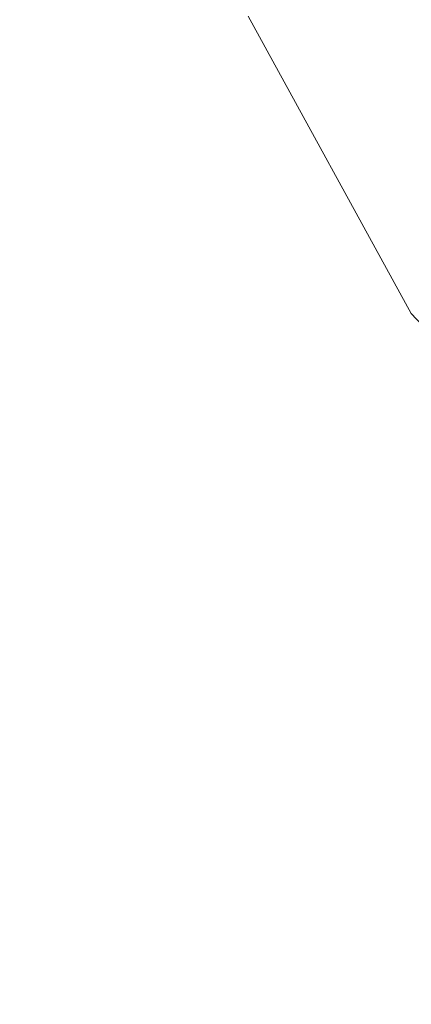
# Model space of a CAD drawing. Extents: x 486 to 686, y -108 to 92.
# Drawn here: x 564 to 570, y -30 to -15 of the extents above; entities that cross this region are included whole.
import ezdxf

# ---------------------------------------------------------------- set-up
doc = ezdxf.new("R2010")
doc.units = 0
doc.header["$LTSCALE"] = 500
doc.header["$MEASUREMENT"] = 0
doc.layers.add('DWXOUTLINES', color=7, linetype='Continuous')
doc.layers.add('EXC-BL', color=7, linetype='Continuous')

msp = doc.modelspace()

# ---------------------------------------------------------------- linework, layer by layer
at = {"layer": 'DWXOUTLINES', "color": 0, "lineweight": 0}
for p, q in [((569.76, -19.41, 5), (567.31, -14.94, 5)), ((573.25, -23.12, 5), (569.76, -19.41, 5))]:
    msp.add_line(p, q, dxfattribs=at)
at = {"layer": 'EXC-BL', "lineweight": 0, "invisible_edges": 15}
for points in [[(670.168, -107.637), (502.168, -107.637), (502.168, 92.363), (670.168, -107.637)], [(670.168, 92.363), (670.168, -107.637), (502.168, 92.363), (670.168, 92.363)], [(670.168, -107.637, 2), (502.168, 92.363, 2), (502.168, -107.637, 2), (670.168, -107.637, 2)], [(670.168, 92.363, 2), (502.168, 92.363, 2), (670.168, -107.637, 2), (670.168, 92.363, 2)], [(509.668, -84.137, 2), (509.668, 68.863, 2), (662.668, -84.137, 2), (509.668, -84.137, 2)], [(662.668, 68.863, 2), (662.668, -84.137, 2), (509.668, 68.863, 2), (662.668, 68.863, 2)], [(509.668, -84.137, 5), (662.668, -84.137, 5), (509.668, 68.863, 5), (509.668, -84.137, 5)], [(662.668, 68.863, 5), (509.668, 68.863, 5), (662.668, -84.137, 5), (662.668, 68.863, 5)], [(569.764, 4.46, 4.995), (569.047, -18.361, 4.995), (569.047, 3.405, 4.995), (569.764, 4.46, 4.995)], [(569.764, -19.416, 4.995), (569.047, -18.361, 4.995), (569.764, 4.46, 4.995), (569.764, -19.416, 4.995)], [(569.047, 3.405, 4.995), (568.397, -17.263, 4.995), (568.397, 2.306, 4.995), (569.047, 3.405, 4.995)], [(569.047, -18.361, 4.995), (568.397, -17.263, 4.995), (569.047, 3.405, 4.995), (569.047, -18.361, 4.995)], [(568.397, 2.306, 4.995), (567.818, -16.126, 4.995), (567.818, 1.169, 4.995), (568.397, 2.306, 4.995)], [(568.397, -17.263, 4.995), (567.818, -16.126, 4.995), (568.397, 2.306, 4.995), (568.397, -17.263, 4.995)], [(567.818, -16.126, 4.995), (567.311, -14.955, 4.995), (567.818, 1.169, 4.995), (567.818, -16.126, 4.995)], [(568.904, -15.615, 5.395), (570.805, -14.72, 6.595), (570.381, -13.739, 6.595), (568.427, -14.513, 5.395)], [(567.818, -16.126, 4.995), (568.904, -15.615, 5.395), (568.427, -14.513, 5.395), (567.311, -14.955, 4.995)], [(569.449, -16.684, 5.395), (571.29, -15.672, 6.595), (570.805, -14.72, 6.595), (568.904, -15.615, 5.395)], [(568.397, -17.263, 4.995), (569.449, -16.684, 5.395), (568.904, -15.615, 5.395), (567.818, -16.126, 4.995)], [(570.06, -17.717, 5.395), (571.834, -16.592, 6.595), (571.29, -15.672, 6.595), (569.449, -16.684, 5.395)], [(569.047, -18.361, 4.995), (570.06, -17.717, 5.395), (569.449, -16.684, 5.395), (568.397, -17.263, 4.995)], [(569.764, -19.416, 4.995), (570.735, -18.71, 5.395), (570.06, -17.717, 5.395), (569.047, -18.361, 4.995)]]:
    msp.add_3dface(points, dxfattribs=at)

doc.saveas('drawing.dxf')
